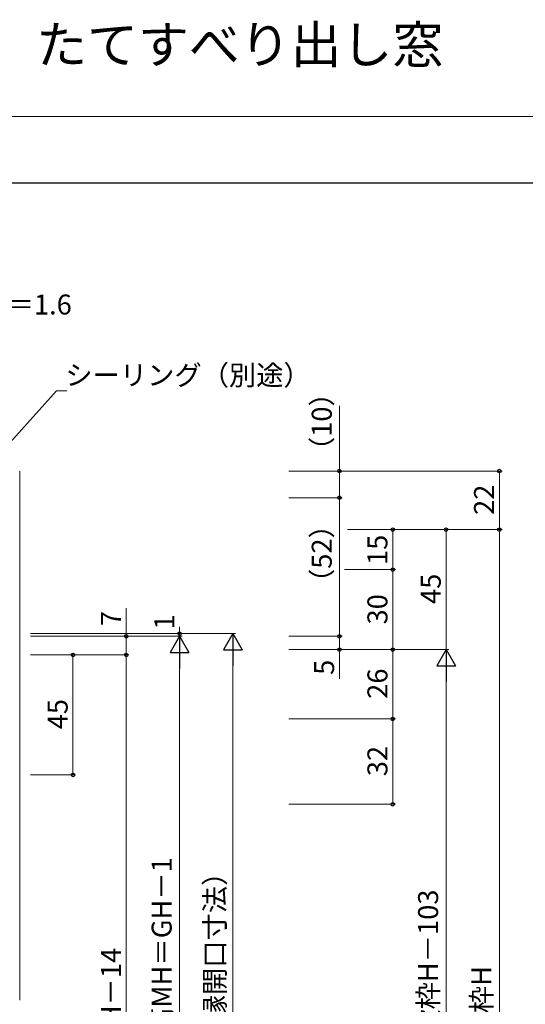
# Model space of a CAD drawing. Extents: x 0 to 875, y 0 to 1106.
# Drawn here: x 265 to 455, y 737 to 1106 of the extents above; entities that cross this region are included whole.
import ezdxf

# ---------------------------------------------------------------- set-up
doc = ezdxf.new("R2010")
doc.units = 0
for name, color, linetype, lineweight in [('USER1', 3, 'CONTINUOUS', 13), ('YKK_D', 6, 'CONTINUOUS', 13), ('YKK_ZWAK', 7, 'CONTINUOUS', 30), ('YSS_K', 3, 'CONTINUOUS', 13)]:
    doc.layers.add(name, color=color, linetype=linetype, lineweight=lineweight)
doc.styles.add('text-b', font='txt')

msp = doc.modelspace()

# ---------------------------------------------------------------- linework, layer by layer
at = {"layer": 'YKK_D'}
for p, q in [((249.48, 934.42), (278.85, 967.04)), ((278.85, 967.04), (282.65, 967.04)), ((385.01, 937), (385.01, 961.4)), ((366.01, 937), (386.01, 937)), ((370.25, 937), (446.01, 937)), ((385.01, 927), (385.01, 937)), ((445.01, 937), (445.01, 915)), ((366.01, 927), (386.01, 927)), ((366.01, 927), (386.01, 927)), ((385.01, 927), (385.01, 875)), ((388.01, 915), (446.01, 915)), ((388.01, 915), (426.01, 915)), ((388.01, 915), (446.01, 915)), ((388.01, 915), (406.01, 915)), ((405.01, 900), (405.01, 915)), ((425.01, 915), (425.01, 870)), ((445.01, 915), (445.01, 551)), ((386.92, 900), (406.01, 900)), ((388.01, 900), (406.01, 900)), ((405.01, 870), (405.01, 900)), ((305.01, 875), (305.01, 885.6)), ((269.01, 876), (326.01, 876)), ((269.01, 876), (346.01, 876)), ((325.01, 876), (325.01, 878.55)), ((325.01, 876), (325.01, 875)), ((269.01, 875), (306.01, 875)), ((277.01, 875), (326.01, 875)), ((277.01, 875), (326.01, 875)), ((305.01, 868), (305.01, 875)), ((325.01, 875), (325.01, 872.45)), ((366.01, 875), (386.01, 875)), ((366.01, 875), (386.01, 875)), ((385.01, 875), (385.01, 870)), ((269.01, 868), (306.01, 868)), ((277.01, 868), (286.01, 868)), ((277.01, 868), (306.01, 868)), ((285.01, 823), (285.01, 868)), ((305.01, 868), (305.01, 611)), ((325.01, 868), (325.01, 611)), ((345.01, 869), (345.01, 611)), ((366.01, 870), (426.01, 870)), ((366.01, 870), (386.01, 870)), ((366.01, 870), (406.01, 870)), ((366.01, 870), (406.01, 870)), ((385.01, 870), (385.01, 859.1)), ((388.01, 870), (426.01, 870)), ((405.01, 870), (405.01, 844)), ((425.01, 863), (425.01, 616)), ((366.01, 844), (406.01, 844)), ((367.01, 844), (406.01, 844)), ((405.01, 844), (405.01, 812)), ((269.01, 823), (286.01, 823)), ((366.01, 812), (406.01, 812))]:
    msp.add_line(p, q, dxfattribs=at)
at = {"layer": 'YKK_D', "lineweight": -2}
for p, q in [((345.01, 876), (341.51, 869.94)), ((345.01, 876), (348.51, 869.94)), ((345.01, 876), (345.01, 863.88)), ((325.01, 875), (321.51, 868.94)), ((325.01, 875), (328.51, 868.94)), ((325.01, 875), (325.01, 862.88)), ((321.51, 868.94), (328.51, 868.94)), ((341.51, 869.94), (348.51, 869.94)), ((425.01, 870), (421.51, 863.94)), ((425.01, 870), (428.51, 863.94)), ((425.01, 870), (425.01, 857.88)), ((421.51, 863.94), (428.51, 863.94))]:
    msp.add_line(p, q, dxfattribs=at)
at = {"layer": 'YKK_D', "linetype": 'ByBlock', "lineweight": -2}
for centre, radius in [((385.01, 937), 0.638), ((445.01, 937), 0.638), ((385.01, 927), 0.638), ((385.01, 927), 0.637), ((405.01, 915), 0.638), ((425.01, 915), 0.638), ((445.01, 915), 0.638), ((405.01, 900), 0.637), ((405.01, 900), 0.638), ((305.01, 875), 0.638), ((325.01, 876), 0.637), ((385.01, 875), 0.637), ((385.01, 875), 0.638), ((285.01, 868), 0.638), ((305.01, 868), 0.637), ((305.01, 868), 0.638), ((385.01, 870), 0.637), ((405.01, 870), 0.638), ((405.01, 870), 0.637), ((405.01, 844), 0.637), ((405.01, 844), 0.638), ((285.01, 823), 0.637), ((405.01, 812), 0.637)]:
    msp.add_circle(centre, radius, dxfattribs=at)
at = {"layer": 'YKK_ZWAK', "lineweight": 20}
msp.add_line((875, 1070), (0, 1070), dxfattribs=at)
at = {"layer": 'YKK_ZWAK'}
msp.add_line((875, 1045), (0, 1045), dxfattribs=at)
at = {"layer": 'YSS_K'}
msp.add_line((265.01, 937), (265.01, 738.5), dxfattribs=at)

# ---------------------------------------------------------------- texts
at = {"layer": 'USER1'}
msp.add_text('BGE31 カバー工法（躯体固定）たてすべり出し窓', height=14, dxfattribs=at).set_placement((-1.35, 1089.9))
at = {"layer": 'YKK_D', "style": 'text-b'}
for s, p in [('St曲物 t＝1.6', (223.56, 995.69)), ('シーリング（別途）', (282.14, 969.19))]:
    msp.add_text(s, height=7.5, dxfattribs=at).set_placement(p)
for s, p in [('（10）', (382.11, 939.59)), ('22', (443.01, 920.55)), ('（52）', (382.11, 890.11)), ('15', (403.01, 901.75)), ('45', (423.01, 887.13)), ('30', (403.01, 879.46)), ('7', (303.01, 878.83)), ('1', (323.01, 877.55)), ('5', (383.01, 860.55)), ('26', (403.01, 851.57)), ('45', (283.01, 840.13)), ('32', (403.01, 822.55)), ('網戸出来高MH＝GH－1', (322.03, 684.61)), ('GH（額縁開口寸法）', (341.98, 695.28)), ('H＝既設枠H－103', (422.03, 696.95)), ('MH－14', (303.01, 720.83)), ('既設枠H', (442.03, 713.21))]:
    msp.add_text(s, height=7.5, rotation=90, dxfattribs=at).set_placement(p)

doc.saveas('drawing.dxf')
